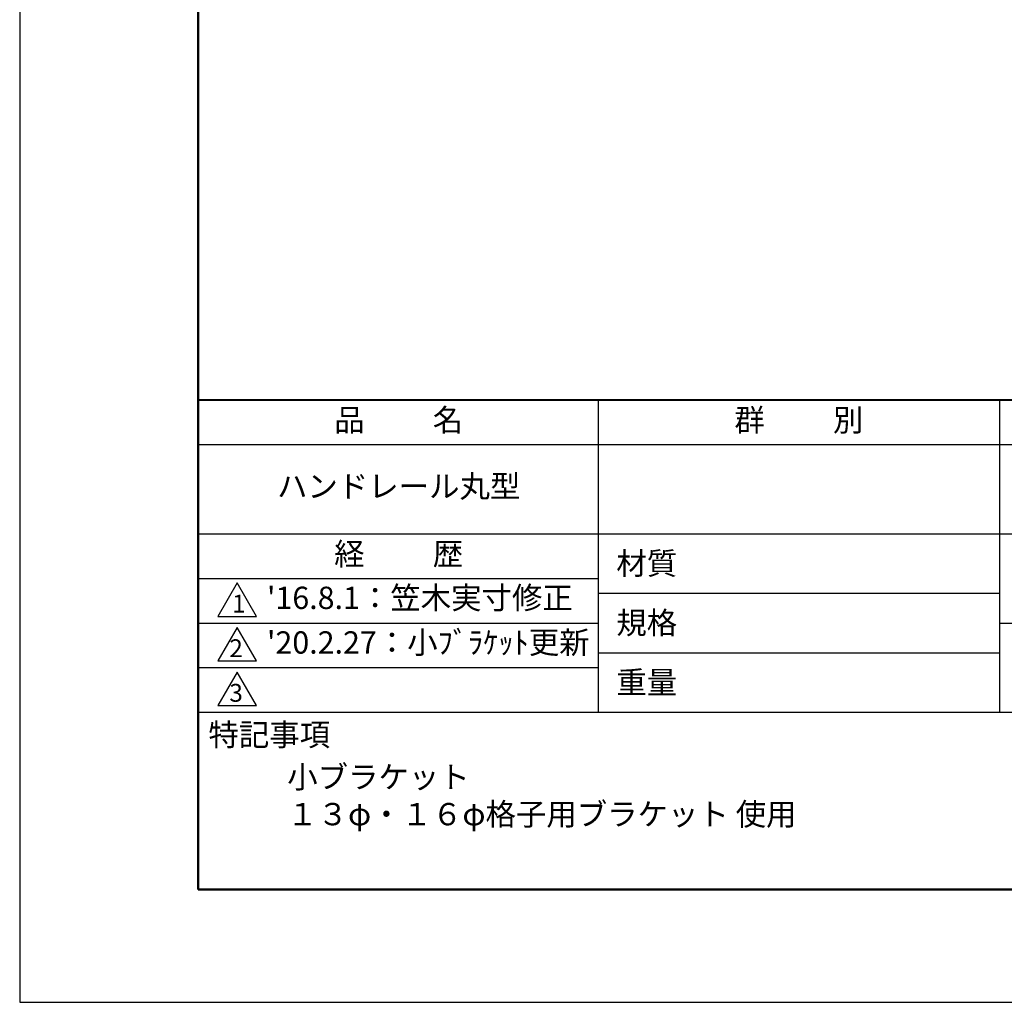
# Model space of a CAD drawing. Units: millimetres. Extents: x 0 to 420, y 0 to 594.
# Drawn here: x 0 to 221, y 0 to 220 of the extents above; entities that cross this region are included whole.
import ezdxf

# ---------------------------------------------------------------- set-up
doc = ezdxf.new("R2010")
doc.units = ezdxf.units.MM
doc.header["$LTSCALE"] = 0.4
doc.layers.add('TITLE', color=7, linetype='Continuous')
doc.styles.get("Standard").update_dxf_attribs({"font": 'romans.shx', "bigfont": 'bigfont.shx'})

msp = doc.modelspace()

# ---------------------------------------------------------------- linework, layer by layer
at = {"layer": 'DEFPOINTS', "ltscale": 2}
msp.add_lwpolyline([(0, 0), (420, 0), (420, 594), (0, 594)], close=True, dxfattribs=at)
at = {"layer": 'TITLE', "lineweight": 40, "ltscale": 2}
msp.add_line((40, 135), (399.5, 135), dxfattribs=at)
at = {"layer": 'TITLE', "ltscale": 2}
for p, q in [((129.75, 135), (129.75, 65)), ((219.75, 135), (219.75, 65)), ((40, 125), (399.5, 125)), ((40, 105), (399.5, 105)), ((40, 95), (129.75, 95)), ((129.75, 91.66666667), (219.75, 91.66666667)), ((40, 85), (129.75, 85)), ((219.75, 85), (399.5, 85)), ((129.75, 78.33333333), (219.75, 78.33333333)), ((40, 75), (129.75, 75)), ((40, 65), (399.5, 65))]:
    msp.add_line(p, q, dxfattribs=at)
at = {"layer": 'TITLE', "lineweight": 50, "ltscale": 2}
msp.add_lwpolyline([(40, 25.25), (399.5, 25.25), (399.5, 568.75), (40, 568.75)], close=True, dxfattribs=at)
at = {"layer": 'TITLE', "ltscale": 2}
for points in [[(48.75, 94), (44.41987298, 86.5), (53.08012702, 86.5)], [(48.75, 84), (44.41987298, 76.5), (53.08012702, 76.5)], [(48.75, 74), (44.41987298, 66.5), (53.08012702, 66.5)]]:
    msp.add_lwpolyline(points, close=True, dxfattribs=at)

# ---------------------------------------------------------------- texts
at = {"layer": 'TITLE', "ltscale": 2, "char_height": 5}
for s, insert, width, attachment_point in [('品          名', (85, 129.85099413), 90, 5), ('群          別', (174.75, 129.85099413), 90, 5), ('ハンドレール丸型', (85, 115), 90, 5), ('経          歴', (85, 99.85099413), 90, 5), ('材質', (133.80791979, 100.87479984), 14.565660369, 1), ('規格', (133.80791979, 87.5414665), 13.5189298015, 1), ('重量', (133.80791979, 74.20813317), 14.2167491314, 1), ('特記事項', (42.33110639, 62.4787123), 29.3043081526, 1), ('小ブラケット\\P１３φ・１６φ格子用ブラケット 使用', (60, 53), 123.0380207427, 1)]:
    msp.add_mtext(s, dxfattribs=dict(at, insert=insert, width=width, attachment_point=attachment_point))
at = {"layer": 'TITLE', "char_height": 5, "width": 89.75, "attachment_point": 4}
for s, insert in [("'16.8.1：笠木実寸修正", (55.46333111, 90)), ("'20.2.27：小ﾌﾞﾗｹｯﾄ更新", (55.46333111, 80))]:
    msp.add_mtext(s, dxfattribs=dict(at, insert=insert))
at = {"layer": 'TITLE', "ltscale": 2, "char_height": 4, "attachment_point": 1}
for s, insert in [('1', (47.64714795, 91.35480605)), ('2', (47.01839374, 81.35480605)), ('3', (47.01839374, 71.35480605))]:
    msp.add_mtext(s, dxfattribs=dict(at, insert=insert))

doc.saveas('drawing.dxf')
